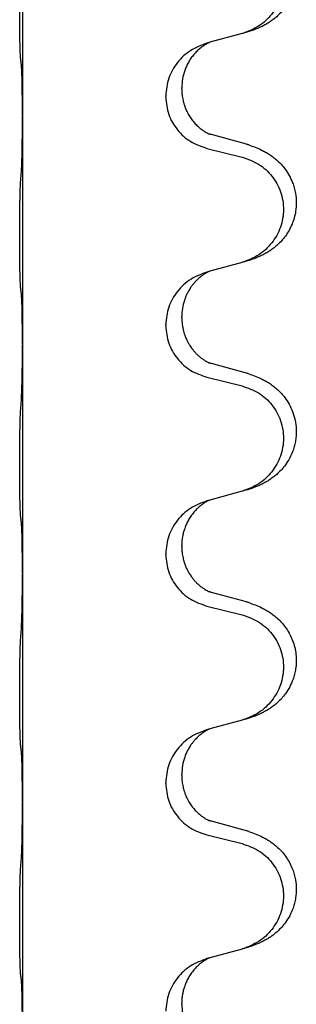
# Model space of a CAD drawing. Units: millimetres. Extents: x -32 to 699, y 261 to 608.
# Drawn here: x 644 to 646, y 496 to 502 of the extents above; entities that cross this region are included whole.
import ezdxf

# ---------------------------------------------------------------- set-up
doc = ezdxf.new("R2010")
doc.units = ezdxf.units.MM

# ---------------------------------------------------------------- blocks, each defined once
blk = doc.blocks.new('HL50W_0_100_2')
at = {"color": 7, "linetype": 'Continuous'}
for p, q in [((643.7963, 503.368), (643.7963, 501.788)), ((645.3189, 502.3541), (645.0967, 502.2937)), ((645.0967, 502.2937), (645.0759, 502.2877)), ((644.9011, 501.9707), (644.9011, 501.9782)), ((644.7901, 501.915), (644.7901, 501.9225)), ((643.7963, 501.788), (643.7963, 501.7805)), ((643.7963, 501.7805), (643.7963, 500.2005)), ((645.349, 501.5868), (645.1063, 501.6533)), ((645.0759, 501.5581), (645.3189, 501.4978)), ((645.0967, 500.7062), (645.0759, 500.7002)), ((645.3189, 500.7666), (645.0967, 500.7062)), ((644.9011, 500.3832), (644.9011, 500.3907)), ((644.7901, 500.3275), (644.7901, 500.335)), ((643.7963, 500.2005), (643.7963, 500.193)), ((643.7963, 500.193), (643.7963, 498.613)), ((645.349, 499.9993), (645.1063, 500.0658)), ((645.0759, 499.9706), (645.3189, 499.9103)), ((645.3189, 499.1791), (645.0967, 499.1187)), ((645.0967, 499.1187), (645.0759, 499.1127)), ((644.9011, 498.7957), (644.9011, 498.8032)), ((644.7901, 498.74), (644.7901, 498.7475)), ((643.7963, 498.613), (643.7963, 498.6055)), ((643.7963, 498.6055), (643.7963, 497.0255)), ((645.349, 498.4118), (645.1063, 498.4783)), ((645.0759, 498.3831), (645.3189, 498.3228)), ((645.3189, 497.5916), (645.0967, 497.5312)), ((645.0967, 497.5312), (645.0759, 497.5252)), ((644.7901, 497.1525), (644.7901, 497.16)), ((644.9011, 497.2082), (644.9011, 497.2157)), ((643.7963, 497.0255), (643.7963, 497.018)), ((643.7963, 497.018), (643.7963, 495.438)), ((645.349, 496.8243), (645.1063, 496.8908)), ((645.0759, 496.7956), (645.3189, 496.7353)), ((645.3189, 496.0041), (645.0967, 495.9437)), ((645.0967, 495.9437), (645.0759, 495.9377)), ((644.9011, 495.6207), (644.9011, 495.6282))]:
    blk.add_line(p, q, dxfattribs=at)
for points, knots in [([(645.3654, 503.1694), (645.3805, 503.1643), (645.4109, 503.1541), (645.4498, 503.1371), (645.4824, 503.1201), (645.5104, 503.1032), (645.5385, 503.0832), (645.5664, 503.0597), (645.5925, 503.0335), (645.6202, 503), (645.6471, 502.9584), (645.6682, 502.9132), (645.6819, 502.8713), (645.692, 502.8259), (645.6967, 502.7715), (645.6924, 502.7108), (645.6793, 502.6534), (645.661, 502.6064), (645.6404, 502.5679), (645.6193, 502.5359), (645.5945, 502.5052), (645.5679, 502.4784), (645.5415, 502.456), (645.5164, 502.4377), (645.4908, 502.4215), (645.4652, 502.4076), (645.4392, 502.3952), (645.4075, 502.382), (645.3694, 502.3684), (645.3396, 502.36), (645.3248, 502.3557)], [0, 0, 0, 0, 0.048013, 0.096026, 0.127148, 0.158276, 0.194287, 0.230296, 0.267634, 0.304995, 0.360413, 0.41582, 0.454224, 0.492632, 0.554963, 0.617359, 0.674229, 0.731034, 0.768075, 0.805105, 0.845755, 0.886404, 0.918095, 0.949779, 0.979348, 1.008917, 1.037232, 1.065545, 1.111985, 1.158425, 1.158425, 1.158425, 1.158425]), ([(645.3189, 503.0853), (645.3584, 503.0715), (645.4374, 503.0439), (645.5158, 502.9713), (645.562, 502.902), (645.5876, 502.8446), (645.6031, 502.7839), (645.6082, 502.7213), (645.6025, 502.6588), (645.5865, 502.5981), (645.5608, 502.5408), (645.515, 502.4722), (645.4391, 502.4002), (645.3629, 502.3705), (645.3248, 502.3557)], [0, 0, 0, 0, 0.1244489, 0.2488953, 0.3113485, 0.373838, 0.4363055, 0.498739, 0.5611952, 0.6236866, 0.6862122, 0.7487026, 0.8704664, 0.992232, 0.992232, 0.992232, 0.992232]), ([(643.7837, 502.1828), (643.7832, 502.1893), (643.7821, 502.2022), (643.7814, 502.2205), (643.7808, 502.2378), (643.7802, 502.2555), (643.7797, 502.2748), (643.7793, 502.2972), (643.7788, 502.3211), (643.7784, 502.348), (643.7781, 502.3763), (643.7778, 502.4072), (643.7776, 502.4392), (643.7774, 502.4728), (643.7773, 502.5071), (643.7773, 502.542), (643.7773, 502.5767), (643.7775, 502.6108), (643.7776, 502.6443), (643.7779, 502.676), (643.7782, 502.7067), (643.7785, 502.7351), (643.7789, 502.7622), (643.7794, 502.7888), (643.78, 502.8161), (643.7807, 502.8464), (643.7817, 502.8791), (643.783, 502.9024), (643.7837, 502.914)], [0, 0, 0, 0, 0.0194267, 0.0388545, 0.0550763, 0.0712975, 0.0921189, 0.1129405, 0.1383958, 0.163851, 0.193616, 0.223381, 0.2564774, 0.2895738, 0.3244383, 0.3593029, 0.3940625, 0.4288221, 0.4616094, 0.4943967, 0.5240138, 0.553631, 0.5795003, 0.6053695, 0.6334119, 0.6614547, 0.6964365, 0.7314172, 0.7314172, 0.7314172, 0.7314172]), ([(645.0759, 502.2877), (645.0369, 502.2731), (644.9588, 502.2439), (644.8668, 502.157), (644.8028, 502.0472), (644.7943, 501.9641), (644.7901, 501.9225)], [0, 0, 0, 0, 0.123848, 0.2476924, 0.3717805, 0.4958715, 0.4958715, 0.4958715, 0.4958715]), ([(645.0967, 502.2937), (645.0947, 502.2929), (645.0906, 502.2912), (645.0822, 502.2873), (645.0717, 502.2818), (645.0603, 502.2749), (645.0499, 502.2681), (645.0421, 502.2626), (645.0358, 502.2578), (645.0243, 502.2487), (645.0069, 502.2333), (644.9847, 502.2095), (644.9644, 502.1831), (644.947, 502.1552), (644.9327, 502.1269), (644.9176, 502.0892), (644.9041, 502.0396), (644.9021, 501.9987), (644.9011, 501.9782)], [0, 0, 0, 0, 0.0066067, 0.0132133, 0.0276291, 0.0420523, 0.0534157, 0.0647746, 0.0708921, 0.0770106, 0.1087421, 0.1405007, 0.1745165, 0.208525, 0.238939, 0.2693505, 0.3306065, 0.3918638, 0.3918638, 0.3918638, 0.3918638]), ([(643.7894, 502.1317), (643.7889, 502.1359), (643.7879, 502.1442), (643.7865, 502.1569), (643.7851, 502.1698), (643.7842, 502.1785), (643.7837, 502.1828)], [0, 0, 0, 0, 0.01259246, 0.02518491, 0.03829952, 0.05141413, 0.05141413, 0.05141413, 0.05141413]), ([(643.7963, 501.788), (643.7963, 501.8107), (643.7963, 501.8561), (643.7958, 501.9109), (643.7953, 501.9524), (643.7949, 501.9791), (643.7945, 502.0043), (643.7937, 502.0373), (643.7929, 502.0799), (643.7905, 502.1144), (643.7894, 502.1317)], [0, 0, 0, 0, 0.0680634, 0.1361268, 0.1644117, 0.1926961, 0.2163078, 0.2399208, 0.2918812, 0.3438347, 0.3438347, 0.3438347, 0.3438347]), ([(644.9011, 501.9707), (644.9013, 501.9623), (644.9016, 501.9453), (644.9042, 501.9222), (644.9077, 501.9015), (644.912, 501.8821), (644.9177, 501.8619), (644.9253, 501.8402), (644.9347, 501.8181), (644.9475, 501.7933), (644.9638, 501.767), (644.9838, 501.7408), (645.0058, 501.7171), (645.023, 501.7017), (645.0343, 501.6926), (645.0406, 501.6878), (645.0484, 501.6822), (645.0586, 501.6754), (645.0701, 501.6684), (645.0801, 501.6632), (645.0875, 501.6597), (645.0905, 501.6582), (645.092, 501.6575)], [0, 0, 0, 0, 0.0254447, 0.0508933, 0.0696643, 0.088437, 0.110455, 0.132474, 0.1574531, 0.182438, 0.2161843, 0.2499418, 0.2814515, 0.3129339, 0.3190316, 0.3251283, 0.3364618, 0.3477996, 0.3621998, 0.3765919, 0.3816489, 0.3867058, 0.3867058, 0.3867058, 0.3867058]), ([(644.7901, 501.915), (644.7942, 501.8739), (644.8025, 501.7917), (644.8663, 501.6832), (644.9589, 501.5985), (645.0369, 501.5716), (645.0759, 501.5581)], [0, 0, 0, 0, 0.1226468, 0.2452931, 0.3679592, 0.4906267, 0.4906267, 0.4906267, 0.4906267]), ([(643.7894, 501.4021), (643.7905, 501.4231), (643.7927, 501.4651), (643.7937, 501.5149), (643.7944, 501.5512), (643.7949, 501.5791), (643.7954, 501.6119), (643.7959, 501.6589), (643.7963, 501.7151), (643.7963, 501.7587), (643.7963, 501.7805)], [0, 0, 0, 0, 0.0631288, 0.1262597, 0.1492008, 0.1721415, 0.2099517, 0.2477621, 0.3131313, 0.3785006, 0.3785006, 0.3785006, 0.3785006]), ([(645.1063, 501.6533), (645.1039, 501.6539), (645.0991, 501.6553), (645.0944, 501.6567), (645.092, 501.6575)], [0, 0, 0, 0, 0.00744844, 0.01489689, 0.01489689, 0.01489689, 0.01489689]), ([(645.3654, 501.5819), (645.3805, 501.5768), (645.4109, 501.5666), (645.4498, 501.5496), (645.4824, 501.5326), (645.5104, 501.5157), (645.5385, 501.4957), (645.5664, 501.4722), (645.5925, 501.446), (645.6202, 501.4125), (645.6471, 501.3709), (645.6682, 501.3257), (645.6819, 501.2838), (645.692, 501.2384), (645.6967, 501.184), (645.6927, 501.1267), (645.6817, 501.0758), (645.6664, 501.0314), (645.6458, 500.989), (645.6215, 500.9511), (645.5945, 500.9177), (645.5679, 500.8909), (645.5415, 500.8685), (645.5164, 500.8502), (645.4908, 500.834), (645.4652, 500.8201), (645.4392, 500.8077), (645.4075, 500.7945), (645.3694, 500.7809), (645.3396, 500.7725), (645.3248, 500.7682)], [0, 0, 0, 0, 0.048013, 0.096026, 0.127148, 0.158276, 0.194287, 0.230296, 0.267634, 0.304995, 0.360413, 0.41582, 0.454222, 0.492632, 0.55498, 0.617358, 0.66408, 0.710772, 0.757945, 0.80512, 0.845777, 0.886419, 0.918109, 0.949794, 0.979363, 1.008932, 1.037247, 1.06556, 1.112, 1.15844, 1.15844, 1.15844, 1.15844]), ([(645.3654, 501.5819), (645.3627, 501.5828), (645.3572, 501.5845), (645.3517, 501.586), (645.349, 501.5868)], [0, 0, 0, 0, 0.00856103, 0.01712207, 0.01712207, 0.01712207, 0.01712207]), ([(645.3189, 501.4978), (645.3584, 501.484), (645.4374, 501.4564), (645.5158, 501.3838), (645.562, 501.3145), (645.5876, 501.2571), (645.6031, 501.1964), (645.6082, 501.1338), (645.6025, 501.0713), (645.5865, 501.0106), (645.5608, 500.9533), (645.515, 500.8847), (645.4391, 500.8127), (645.3629, 500.783), (645.3248, 500.7682)], [0, 0, 0, 0, 0.1244489, 0.2488953, 0.3113485, 0.373838, 0.4363055, 0.498739, 0.5611952, 0.6236866, 0.6862122, 0.7487026, 0.8704664, 0.992232, 0.992232, 0.992232, 0.992232]), ([(643.7837, 500.5953), (643.7832, 500.6018), (643.7821, 500.6147), (643.7814, 500.633), (643.7808, 500.6503), (643.7802, 500.668), (643.7797, 500.6873), (643.7793, 500.7097), (643.7788, 500.7336), (643.7784, 500.7605), (643.7781, 500.7888), (643.7778, 500.8197), (643.7776, 500.8517), (643.7774, 500.8853), (643.7773, 500.9196), (643.7773, 500.9545), (643.7773, 500.9892), (643.7775, 501.0233), (643.7776, 501.0568), (643.7779, 501.0885), (643.7782, 501.1192), (643.7785, 501.1476), (643.7789, 501.1747), (643.7794, 501.2013), (643.78, 501.2286), (643.7807, 501.2589), (643.7817, 501.2916), (643.783, 501.3149), (643.7837, 501.3265)], [0, 0, 0, 0, 0.0194267, 0.0388545, 0.0550763, 0.0712975, 0.0921189, 0.1129405, 0.1383958, 0.163851, 0.193616, 0.223381, 0.2564774, 0.2895738, 0.3244383, 0.3593029, 0.3940625, 0.4288221, 0.4616094, 0.4943967, 0.5240138, 0.553631, 0.5795003, 0.6053695, 0.6334119, 0.6614547, 0.6964365, 0.7314172, 0.7314172, 0.7314172, 0.7314172]), ([(645.0967, 500.7062), (645.0947, 500.7054), (645.0906, 500.7037), (645.0822, 500.6998), (645.0717, 500.6943), (645.0603, 500.6874), (645.0499, 500.6806), (645.0421, 500.6751), (645.0358, 500.6703), (645.0253, 500.662), (645.0097, 500.6483), (644.9915, 500.6294), (644.9759, 500.6106), (644.9641, 500.5944), (644.9545, 500.5796), (644.947, 500.5668), (644.9402, 500.5542), (644.9331, 500.5397), (644.9259, 500.5227), (644.9148, 500.4918), (644.9037, 500.4479), (644.902, 500.4098), (644.9011, 500.3907)], [0, 0, 0, 0, 0.0066067, 0.0132133, 0.0276291, 0.0420523, 0.0534156, 0.0647746, 0.0708921, 0.0770106, 0.1050536, 0.133111, 0.1556147, 0.1781091, 0.1933296, 0.2085495, 0.2224451, 0.2363409, 0.2569988, 0.2776617, 0.3347858, 0.3919307, 0.3919307, 0.3919307, 0.3919307]), ([(645.0759, 500.7002), (645.0369, 500.6856), (644.9588, 500.6564), (644.8668, 500.5695), (644.8028, 500.4597), (644.7943, 500.3766), (644.7901, 500.335)], [0, 0, 0, 0, 0.123848, 0.2476924, 0.3717805, 0.4958715, 0.4958715, 0.4958715, 0.4958715]), ([(643.7894, 500.5442), (643.7889, 500.5484), (643.7879, 500.5567), (643.7865, 500.5694), (643.7851, 500.5823), (643.7842, 500.591), (643.7837, 500.5953)], [0, 0, 0, 0, 0.01259246, 0.02518491, 0.03829952, 0.05141413, 0.05141413, 0.05141413, 0.05141413]), ([(643.7963, 500.2005), (643.7963, 500.2232), (643.7963, 500.2686), (643.7958, 500.3234), (643.7953, 500.3649), (643.7949, 500.3916), (643.7945, 500.4168), (643.7937, 500.4498), (643.7929, 500.4924), (643.7905, 500.5269), (643.7894, 500.5442)], [0, 0, 0, 0, 0.0680634, 0.1361268, 0.1644117, 0.1926961, 0.2163078, 0.2399208, 0.2918812, 0.3438347, 0.3438347, 0.3438347, 0.3438347]), ([(644.9011, 500.3832), (644.9017, 500.3676), (644.9029, 500.3363), (644.9105, 500.2993), (644.9184, 500.2723), (644.9242, 500.2558), (644.9304, 500.2408), (644.936, 500.2285), (644.9413, 500.2178), (644.9464, 500.2085), (644.9516, 500.1993), (644.958, 500.1891), (644.9655, 500.1779), (644.975, 500.1649), (644.9858, 500.1514), (644.9988, 500.137), (645.0133, 500.1227), (645.0256, 500.1121), (645.0343, 500.1051), (645.0406, 500.1003), (645.0484, 500.0947), (645.0586, 500.0879), (645.0701, 500.0809), (645.0801, 500.0757), (645.0875, 500.0722), (645.0905, 500.0707), (645.092, 500.07)], [0, 0, 0, 0, 0.0469465, 0.0938844, 0.1126151, 0.1313447, 0.1463276, 0.1613086, 0.1718524, 0.1823962, 0.1929864, 0.2035766, 0.2184956, 0.2334163, 0.2518461, 0.2702781, 0.2916056, 0.312928, 0.3190257, 0.3251224, 0.336456, 0.3477937, 0.3621939, 0.376586, 0.381643, 0.3866999, 0.3866999, 0.3866999, 0.3866999]), ([(644.7901, 500.3275), (644.7942, 500.2864), (644.8025, 500.2042), (644.8663, 500.0957), (644.9589, 500.011), (645.0369, 499.9841), (645.0759, 499.9706)], [0, 0, 0, 0, 0.1226468, 0.2452931, 0.3679592, 0.4906267, 0.4906267, 0.4906267, 0.4906267]), ([(643.7894, 499.8146), (643.7904, 499.8356), (643.7926, 499.8776), (643.7937, 499.9274), (643.7944, 499.9637), (643.7949, 499.9916), (643.7954, 500.0244), (643.7959, 500.0714), (643.7963, 500.1276), (643.7963, 500.1712), (643.7963, 500.193)], [0, 0, 0, 0, 0.0631299, 0.1262591, 0.1492001, 0.1721409, 0.2099512, 0.2477615, 0.3131308, 0.3785001, 0.3785001, 0.3785001, 0.3785001]), ([(645.1063, 500.0658), (645.1039, 500.0664), (645.0991, 500.0678), (645.0944, 500.0692), (645.092, 500.07)], [0, 0, 0, 0, 0.00744844, 0.01489689, 0.01489689, 0.01489689, 0.01489689]), ([(645.3654, 499.9944), (645.3805, 499.9893), (645.4109, 499.9791), (645.4498, 499.9621), (645.4824, 499.9451), (645.5104, 499.9282), (645.5385, 499.9082), (645.5664, 499.8847), (645.5925, 499.8585), (645.6201, 499.825), (645.6471, 499.7835), (645.6716, 499.731), (645.6885, 499.6731), (645.6954, 499.6189), (645.6952, 499.5725), (645.6913, 499.5346), (645.6839, 499.4979), (645.6712, 499.4561), (645.6509, 499.4099), (645.6235, 499.3661), (645.5945, 499.3302), (645.5679, 499.3034), (645.5415, 499.281), (645.5164, 499.2627), (645.4908, 499.2465), (645.4652, 499.2326), (645.4392, 499.2202), (645.4075, 499.207), (645.3694, 499.1934), (645.3396, 499.185), (645.3248, 499.1807)], [0, 0, 0, 0, 0.048013, 0.096026, 0.127148, 0.158276, 0.194286, 0.230297, 0.267638, 0.304995, 0.360381, 0.415823, 0.478187, 0.540504, 0.578948, 0.617362, 0.654323, 0.691308, 0.748201, 0.805107, 0.845772, 0.886407, 0.918095, 0.949781, 0.979351, 1.00892, 1.037234, 1.065548, 1.111987, 1.158428, 1.158428, 1.158428, 1.158428]), ([(645.3654, 499.9944), (645.3627, 499.9953), (645.3572, 499.997), (645.3517, 499.9985), (645.349, 499.9993)], [0, 0, 0, 0, 0.00856103, 0.01712207, 0.01712207, 0.01712207, 0.01712207]), ([(645.3189, 499.9103), (645.3584, 499.8965), (645.4374, 499.8689), (645.5158, 499.7963), (645.562, 499.727), (645.5876, 499.6696), (645.6031, 499.6089), (645.6082, 499.5463), (645.6025, 499.4838), (645.5865, 499.4231), (645.5608, 499.3658), (645.515, 499.2972), (645.4391, 499.2252), (645.3629, 499.1955), (645.3248, 499.1807)], [0, 0, 0, 0, 0.1244489, 0.2488953, 0.3113485, 0.373838, 0.4363055, 0.498739, 0.5611952, 0.6236866, 0.6862122, 0.7487026, 0.8704664, 0.992232, 0.992232, 0.992232, 0.992232]), ([(643.7837, 499.0078), (643.7832, 499.0143), (643.7821, 499.0272), (643.7814, 499.0455), (643.7808, 499.0628), (643.7802, 499.0805), (643.7797, 499.0998), (643.7793, 499.1222), (643.7788, 499.1461), (643.7784, 499.173), (643.7781, 499.2013), (643.7778, 499.2322), (643.7776, 499.2642), (643.7774, 499.2978), (643.7773, 499.3321), (643.7773, 499.367), (643.7773, 499.4017), (643.7775, 499.4358), (643.7776, 499.4693), (643.7779, 499.501), (643.7782, 499.5317), (643.7785, 499.5601), (643.7789, 499.5872), (643.7794, 499.6138), (643.78, 499.6411), (643.7807, 499.6714), (643.7817, 499.7041), (643.783, 499.7274), (643.7837, 499.739)], [0, 0, 0, 0, 0.0194267, 0.0388545, 0.0550763, 0.0712975, 0.0921189, 0.1129405, 0.1383958, 0.163851, 0.193616, 0.223381, 0.2564774, 0.2895738, 0.3244383, 0.3593029, 0.3940625, 0.4288221, 0.4616094, 0.4943967, 0.5240138, 0.553631, 0.5795003, 0.6053695, 0.6334119, 0.6614547, 0.6964365, 0.7314172, 0.7314172, 0.7314172, 0.7314172]), ([(645.0759, 499.1127), (645.0369, 499.0981), (644.9588, 499.0689), (644.8668, 498.982), (644.8028, 498.8722), (644.7943, 498.7891), (644.7901, 498.7475)], [0, 0, 0, 0, 0.123848, 0.2476924, 0.3717805, 0.4958715, 0.4958715, 0.4958715, 0.4958715]), ([(645.0967, 499.1187), (645.0947, 499.1179), (645.0906, 499.1162), (645.0822, 499.1123), (645.0717, 499.1068), (645.0603, 499.0999), (645.0499, 499.0931), (645.0421, 499.0876), (645.0358, 499.0828), (645.0243, 499.0737), (645.0069, 499.0583), (644.9847, 499.0345), (644.9644, 499.0081), (644.9469, 498.98), (644.9325, 498.9514), (644.9215, 498.924), (644.9133, 498.8974), (644.9068, 498.8691), (644.902, 498.8377), (644.9014, 498.8147), (644.9011, 498.8032)], [0, 0, 0, 0, 0.0066067, 0.0132133, 0.0276291, 0.0420523, 0.0534157, 0.0647746, 0.0708921, 0.0770106, 0.1087423, 0.1405007, 0.1745157, 0.2085249, 0.2395677, 0.2706049, 0.2968516, 0.3230945, 0.3575405, 0.3919755, 0.3919755, 0.3919755, 0.3919755]), ([(643.7894, 498.9567), (643.7889, 498.9609), (643.7879, 498.9692), (643.7865, 498.9819), (643.7851, 498.9948), (643.7842, 499.0035), (643.7837, 499.0078)], [0, 0, 0, 0, 0.01259246, 0.02518491, 0.03829952, 0.05141413, 0.05141413, 0.05141413, 0.05141413]), ([(643.7963, 498.613), (643.7963, 498.6357), (643.7963, 498.6811), (643.7958, 498.7359), (643.7953, 498.7774), (643.7949, 498.8041), (643.7945, 498.8293), (643.7937, 498.8623), (643.7929, 498.9049), (643.7905, 498.9394), (643.7894, 498.9567)], [0, 0, 0, 0, 0.0680634, 0.1361268, 0.1644117, 0.1926961, 0.2163078, 0.2399208, 0.2918812, 0.3438347, 0.3438347, 0.3438347, 0.3438347]), ([(644.9011, 498.7957), (644.9013, 498.7873), (644.9016, 498.7703), (644.9042, 498.7472), (644.9077, 498.7265), (644.912, 498.7071), (644.9177, 498.6869), (644.9253, 498.6652), (644.9347, 498.6431), (644.9465, 498.6202), (644.9603, 498.5975), (644.9752, 498.5768), (644.9905, 498.5585), (645.0043, 498.544), (645.0174, 498.5317), (645.027, 498.5234), (645.0343, 498.5176), (645.0406, 498.5128), (645.0484, 498.5072), (645.0586, 498.5004), (645.0701, 498.4934), (645.0801, 498.4882), (645.0875, 498.4847), (645.0905, 498.4832), (645.092, 498.4825)], [0, 0, 0, 0, 0.0254447, 0.0508933, 0.0696643, 0.088437, 0.1104547, 0.132474, 0.1574544, 0.182438, 0.2097115, 0.2369834, 0.2590378, 0.2810874, 0.2970249, 0.3129596, 0.319057, 0.325154, 0.3364876, 0.3478253, 0.3622254, 0.3766176, 0.3816745, 0.3867315, 0.3867315, 0.3867315, 0.3867315]), ([(644.7901, 498.74), (644.7942, 498.6989), (644.8025, 498.6167), (644.8663, 498.5082), (644.9589, 498.4235), (645.0369, 498.3966), (645.0759, 498.3831)], [0, 0, 0, 0, 0.1226468, 0.2452931, 0.3679592, 0.4906267, 0.4906267, 0.4906267, 0.4906267]), ([(643.7894, 498.2271), (643.7904, 498.2481), (643.7926, 498.2901), (643.7938, 498.3436), (643.7946, 498.3875), (643.7951, 498.4192), (643.7955, 498.4483), (643.7959, 498.4877), (643.7963, 498.5401), (643.7963, 498.5837), (643.7963, 498.6055)], [0, 0, 0, 0, 0.06313, 0.1262591, 0.160526, 0.1947926, 0.221277, 0.2477615, 0.3131307, 0.3785, 0.3785, 0.3785, 0.3785]), ([(645.1063, 498.4783), (645.1039, 498.4789), (645.0991, 498.4803), (645.0944, 498.4817), (645.092, 498.4825)], [0, 0, 0, 0, 0.00744844, 0.01489689, 0.01489689, 0.01489689, 0.01489689]), ([(645.3654, 498.4069), (645.3805, 498.4018), (645.4109, 498.3916), (645.4498, 498.3746), (645.4824, 498.3576), (645.5104, 498.3407), (645.5385, 498.3207), (645.569, 498.295), (645.5995, 498.2636), (645.628, 498.2264), (645.6516, 498.1868), (645.6709, 498.1438), (645.6854, 498.0971), (645.694, 498.0473), (645.6961, 497.9968), (645.6921, 497.951), (645.6839, 497.9104), (645.6712, 497.8686), (645.6509, 497.8224), (645.6235, 497.7786), (645.5945, 497.7427), (645.5679, 497.7159), (645.5415, 497.6935), (645.5164, 497.6752), (645.4908, 497.659), (645.4652, 497.6451), (645.4392, 497.6327), (645.4075, 497.6195), (645.3694, 497.6059), (645.3396, 497.5975), (645.3248, 497.5932)], [0, 0, 0, 0, 0.048013, 0.096026, 0.12715, 0.158276, 0.19428, 0.230297, 0.277781, 0.325273, 0.370554, 0.415836, 0.466307, 0.516793, 0.567112, 0.617399, 0.654368, 0.691346, 0.748236, 0.805144, 0.84581, 0.886444, 0.918132, 0.949818, 0.979388, 1.008957, 1.037271, 1.065585, 1.112024, 1.158465, 1.158465, 1.158465, 1.158465]), ([(645.3654, 498.4069), (645.3627, 498.4078), (645.3572, 498.4095), (645.3517, 498.411), (645.349, 498.4118)], [0, 0, 0, 0, 0.00856103, 0.01712207, 0.01712207, 0.01712207, 0.01712207]), ([(645.3189, 498.3228), (645.3584, 498.309), (645.4374, 498.2814), (645.5158, 498.2088), (645.562, 498.1395), (645.5876, 498.0821), (645.6031, 498.0214), (645.6082, 497.9588), (645.6025, 497.8963), (645.5865, 497.8356), (645.5608, 497.7783), (645.515, 497.7097), (645.4391, 497.6377), (645.3629, 497.608), (645.3248, 497.5932)], [0, 0, 0, 0, 0.1244489, 0.2488953, 0.3113485, 0.373838, 0.4363055, 0.498739, 0.5611952, 0.6236866, 0.6862122, 0.7487026, 0.8704664, 0.992232, 0.992232, 0.992232, 0.992232]), ([(643.7837, 497.4203), (643.7832, 497.4268), (643.7821, 497.4397), (643.7814, 497.458), (643.7808, 497.4753), (643.7802, 497.493), (643.7797, 497.5123), (643.7793, 497.5347), (643.7788, 497.5586), (643.7784, 497.5855), (643.7781, 497.6138), (643.7778, 497.6447), (643.7776, 497.6767), (643.7774, 497.7103), (643.7773, 497.7446), (643.7773, 497.7795), (643.7773, 497.8142), (643.7775, 497.8483), (643.7776, 497.8818), (643.7779, 497.9135), (643.7782, 497.9442), (643.7785, 497.9726), (643.7789, 497.9997), (643.7794, 498.0263), (643.78, 498.0536), (643.7807, 498.0839), (643.7817, 498.1166), (643.783, 498.1399), (643.7837, 498.1515)], [0, 0, 0, 0, 0.0194267, 0.0388545, 0.0550763, 0.0712975, 0.0921189, 0.1129405, 0.1383958, 0.163851, 0.193616, 0.223381, 0.2564774, 0.2895738, 0.3244383, 0.3593029, 0.3940625, 0.4288221, 0.4616094, 0.4943967, 0.5240138, 0.553631, 0.5795003, 0.6053695, 0.6334119, 0.6614547, 0.6964365, 0.7314172, 0.7314172, 0.7314172, 0.7314172]), ([(645.3248, 497.5932), (645.3238, 497.593), (645.3218, 497.5924), (645.3199, 497.5919), (645.3189, 497.5916)], [0, 0, 0, 0, 0.00301866, 0.006037321, 0.006037321, 0.006037321, 0.006037321]), ([(645.0759, 497.5252), (645.0369, 497.5106), (644.9588, 497.4814), (644.8668, 497.3945), (644.8028, 497.2847), (644.7943, 497.2016), (644.7901, 497.16)], [0, 0, 0, 0, 0.123848, 0.2476924, 0.3717805, 0.4958715, 0.4958715, 0.4958715, 0.4958715]), ([(645.0967, 497.5312), (645.0947, 497.5304), (645.0906, 497.5287), (645.0822, 497.5248), (645.0717, 497.5193), (645.0603, 497.5124), (645.0499, 497.5056), (645.0421, 497.5001), (645.0358, 497.4953), (645.0253, 497.487), (645.0097, 497.4733), (644.9915, 497.4544), (644.9759, 497.4356), (644.9641, 497.4194), (644.9545, 497.4046), (644.9442, 497.3871), (644.9327, 497.3644), (644.9176, 497.3267), (644.9041, 497.2771), (644.9021, 497.2362), (644.9011, 497.2157)], [0, 0, 0, 0, 0.0066067, 0.0132133, 0.0276291, 0.0420523, 0.0534156, 0.0647746, 0.0708921, 0.0770106, 0.1050536, 0.133111, 0.1556152, 0.1781091, 0.1933281, 0.2085496, 0.2389564, 0.2693749, 0.3306309, 0.3918882, 0.3918882, 0.3918882, 0.3918882]), ([(643.7894, 497.3692), (643.7889, 497.3734), (643.7879, 497.3817), (643.7865, 497.3944), (643.7851, 497.4073), (643.7842, 497.416), (643.7837, 497.4203)], [0, 0, 0, 0, 0.01259246, 0.02518491, 0.03829952, 0.05141413, 0.05141413, 0.05141413, 0.05141413]), ([(643.7963, 497.0255), (643.7963, 497.0482), (643.7963, 497.0936), (643.7958, 497.1484), (643.7953, 497.1899), (643.7949, 497.2166), (643.7945, 497.2418), (643.7937, 497.2748), (643.7929, 497.3174), (643.7905, 497.3519), (643.7894, 497.3692)], [0, 0, 0, 0, 0.0680634, 0.1361268, 0.1644117, 0.1926961, 0.2163078, 0.2399208, 0.2918812, 0.3438347, 0.3438347, 0.3438347, 0.3438347]), ([(644.9011, 497.2082), (644.9013, 497.1998), (644.9016, 497.1828), (644.9042, 497.1597), (644.9077, 497.139), (644.912, 497.1196), (644.9177, 497.0994), (644.9253, 497.0777), (644.9347, 497.0556), (644.9475, 497.0308), (644.9638, 497.0045), (644.9838, 496.9783), (645.0058, 496.9546), (645.023, 496.9392), (645.0343, 496.9301), (645.0406, 496.9253), (645.0484, 496.9197), (645.0586, 496.9129), (645.0701, 496.9059), (645.0801, 496.9007), (645.0875, 496.8972), (645.0905, 496.8957), (645.092, 496.895)], [0, 0, 0, 0, 0.0254447, 0.0508933, 0.0696643, 0.088437, 0.110455, 0.132474, 0.1574531, 0.182438, 0.2161843, 0.2499418, 0.2814515, 0.3129339, 0.3190316, 0.3251283, 0.3364618, 0.3477996, 0.3621998, 0.3765919, 0.3816489, 0.3867058, 0.3867058, 0.3867058, 0.3867058]), ([(644.7901, 497.1525), (644.7942, 497.1114), (644.8025, 497.0292), (644.8663, 496.9207), (644.9589, 496.836), (645.0369, 496.8091), (645.0759, 496.7956)], [0, 0, 0, 0, 0.1226468, 0.2452931, 0.3679592, 0.4906267, 0.4906267, 0.4906267, 0.4906267]), ([(643.7894, 496.6396), (643.7905, 496.6606), (643.7927, 496.7026), (643.7937, 496.7547), (643.7945, 496.7956), (643.795, 496.8257), (643.7954, 496.8563), (643.7959, 496.8987), (643.7963, 496.9526), (643.7963, 496.9962), (643.7963, 497.018)], [0, 0, 0, 0, 0.0631288, 0.1262597, 0.1560479, 0.1858354, 0.2167987, 0.2477621, 0.3131314, 0.3785006, 0.3785006, 0.3785006, 0.3785006]), ([(645.1063, 496.8908), (645.1039, 496.8914), (645.0991, 496.8928), (645.0944, 496.8942), (645.092, 496.895)], [0, 0, 0, 0, 0.00744844, 0.01489689, 0.01489689, 0.01489689, 0.01489689]), ([(645.3654, 496.8194), (645.3805, 496.8143), (645.4109, 496.8041), (645.4498, 496.7871), (645.4824, 496.7701), (645.5104, 496.7532), (645.5385, 496.7332), (645.569, 496.7075), (645.5995, 496.6761), (645.628, 496.6389), (645.6516, 496.5993), (645.6692, 496.56), (645.6819, 496.5213), (645.692, 496.4759), (645.6967, 496.4215), (645.6929, 496.3675), (645.6839, 496.3229), (645.6712, 496.2811), (645.6509, 496.2349), (645.6235, 496.1911), (645.5945, 496.1552), (645.5679, 496.1284), (645.5415, 496.106), (645.5164, 496.0877), (645.4908, 496.0715), (645.4652, 496.0576), (645.4392, 496.0452), (645.4075, 496.032), (645.3694, 496.0184), (645.3396, 496.01), (645.3248, 496.0057)], [0, 0, 0, 0, 0.048013, 0.096026, 0.127149, 0.158276, 0.194281, 0.230297, 0.277778, 0.325273, 0.370566, 0.415835, 0.454227, 0.492646, 0.555013, 0.617371, 0.65435, 0.691319, 0.748205, 0.805117, 0.845783, 0.886417, 0.918105, 0.949791, 0.979361, 1.00893, 1.037244, 1.065558, 1.111997, 1.158438, 1.158438, 1.158438, 1.158438]), ([(645.3654, 496.8194), (645.3627, 496.8203), (645.3572, 496.822), (645.3517, 496.8235), (645.349, 496.8243)], [0, 0, 0, 0, 0.00856103, 0.01712207, 0.01712207, 0.01712207, 0.01712207]), ([(645.3189, 496.7353), (645.3584, 496.7215), (645.4374, 496.6939), (645.5158, 496.6213), (645.562, 496.552), (645.5876, 496.4946), (645.6031, 496.4339), (645.6082, 496.3713), (645.6025, 496.3088), (645.5865, 496.2481), (645.5608, 496.1908), (645.515, 496.1222), (645.4391, 496.0502), (645.3629, 496.0205), (645.3248, 496.0057)], [0, 0, 0, 0, 0.1244489, 0.2488953, 0.3113485, 0.373838, 0.4363055, 0.498739, 0.5611952, 0.6236866, 0.6862122, 0.7487026, 0.8704664, 0.992232, 0.992232, 0.992232, 0.992232]), ([(643.7837, 495.8328), (643.7832, 495.8393), (643.7821, 495.8522), (643.7814, 495.8705), (643.7808, 495.8878), (643.7802, 495.9055), (643.7797, 495.9248), (643.7793, 495.9472), (643.7788, 495.9711), (643.7784, 495.998), (643.7781, 496.0263), (643.7778, 496.0572), (643.7776, 496.0892), (643.7774, 496.1228), (643.7773, 496.1571), (643.7773, 496.192), (643.7773, 496.2267), (643.7775, 496.2608), (643.7776, 496.2943), (643.7779, 496.326), (643.7782, 496.3567), (643.7785, 496.3851), (643.7789, 496.4122), (643.7794, 496.4388), (643.78, 496.4661), (643.7807, 496.4964), (643.7817, 496.5291), (643.783, 496.5524), (643.7837, 496.564)], [0, 0, 0, 0, 0.0194267, 0.0388545, 0.0550763, 0.0712975, 0.0921189, 0.1129405, 0.1383958, 0.163851, 0.193616, 0.223381, 0.2564774, 0.2895738, 0.3244383, 0.3593029, 0.3940625, 0.4288221, 0.4616094, 0.4943967, 0.5240138, 0.553631, 0.5795003, 0.6053695, 0.6334119, 0.6614547, 0.6964365, 0.7314172, 0.7314172, 0.7314172, 0.7314172]), ([(645.3248, 496.0057), (645.3238, 496.0055), (645.3218, 496.0049), (645.3199, 496.0044), (645.3189, 496.0041)], [0, 0, 0, 0, 0.00301866, 0.006037321, 0.006037321, 0.006037321, 0.006037321]), ([(645.0759, 495.9377), (645.0369, 495.9231), (644.9588, 495.8939), (644.8668, 495.807), (644.8028, 495.6972), (644.7943, 495.6141), (644.7901, 495.5725)], [0, 0, 0, 0, 0.123848, 0.2476924, 0.3717805, 0.4958715, 0.4958715, 0.4958715, 0.4958715]), ([(645.0967, 495.9437), (645.0947, 495.9429), (645.0906, 495.9412), (645.0822, 495.9373), (645.0717, 495.9318), (645.0603, 495.9249), (645.0499, 495.9181), (645.0421, 495.9126), (645.0358, 495.9078), (645.0243, 495.8987), (645.0069, 495.8833), (644.9847, 495.8595), (644.9644, 495.8331), (644.9469, 495.805), (644.9325, 495.7764), (644.9215, 495.749), (644.9133, 495.7224), (644.9068, 495.6941), (644.902, 495.6627), (644.9014, 495.6397), (644.9011, 495.6282)], [0, 0, 0, 0, 0.0066067, 0.0132133, 0.0276291, 0.0420523, 0.0534157, 0.0647746, 0.0708921, 0.0770106, 0.1087423, 0.1405007, 0.1745157, 0.2085249, 0.2395677, 0.2706049, 0.2968516, 0.3230945, 0.3575405, 0.3919755, 0.3919755, 0.3919755, 0.3919755]), ([(643.7894, 495.7817), (643.7889, 495.7859), (643.7879, 495.7942), (643.7865, 495.8069), (643.7851, 495.8198), (643.7842, 495.8285), (643.7837, 495.8328)], [0, 0, 0, 0, 0.01259246, 0.02518491, 0.03829952, 0.05141413, 0.05141413, 0.05141413, 0.05141413]), ([(643.7963, 495.438), (643.7963, 495.4607), (643.7963, 495.5061), (643.7958, 495.5609), (643.7953, 495.6024), (643.7949, 495.6291), (643.7945, 495.6543), (643.7937, 495.6873), (643.7929, 495.7299), (643.7905, 495.7644), (643.7894, 495.7817)], [0, 0, 0, 0, 0.0680634, 0.1361268, 0.1644117, 0.1926961, 0.2163078, 0.2399208, 0.2918812, 0.3438347, 0.3438347, 0.3438347, 0.3438347]), ([(644.9011, 495.6207), (644.9021, 495.6004), (644.9041, 495.5598), (644.9174, 495.5104), (644.9324, 495.4728), (644.9431, 495.4516), (644.9516, 495.4368), (644.958, 495.4266), (644.9655, 495.4154), (644.975, 495.4024), (644.9858, 495.3889), (644.9988, 495.3745), (645.0133, 495.3602), (645.0256, 495.3496), (645.0343, 495.3426), (645.0406, 495.3378), (645.0484, 495.3322), (645.0586, 495.3254), (645.0701, 495.3184), (645.0801, 495.3132), (645.0875, 495.3097), (645.0905, 495.3082), (645.092, 495.3075)], [0, 0, 0, 0, 0.0609079, 0.1218143, 0.1520658, 0.1823028, 0.1928939, 0.2034833, 0.218402, 0.2333229, 0.2517528, 0.2701848, 0.2915122, 0.3128347, 0.3189323, 0.3250291, 0.3363626, 0.3477004, 0.3621006, 0.3764927, 0.3815496, 0.3866066, 0.3866066, 0.3866066, 0.3866066])]:
    blk.add_open_spline(points, degree=3, knots=knots, dxfattribs=at)
for points in [[(645.3248, 502.3557), (645.3238, 502.3555), (645.3218, 502.3549), (645.3199, 502.3544), (645.3189, 502.3541)], [(643.7837, 501.3265), (643.7846, 501.3391), (643.7865, 501.3643), (643.7884, 501.3895), (643.7894, 501.4021)], [(645.3248, 500.7682), (645.3238, 500.768), (645.3218, 500.7674), (645.3199, 500.7669), (645.3189, 500.7666)], [(643.7837, 499.739), (643.7846, 499.7516), (643.7865, 499.7768), (643.7884, 499.802), (643.7894, 499.8146)], [(645.3248, 499.1807), (645.3238, 499.1805), (645.3218, 499.1799), (645.3199, 499.1794), (645.3189, 499.1791)], [(643.7837, 498.1515), (643.7846, 498.1641), (643.7865, 498.1893), (643.7884, 498.2145), (643.7894, 498.2271)], [(643.7837, 496.564), (643.7846, 496.5766), (643.7865, 496.6018), (643.7884, 496.627), (643.7894, 496.6396)]]:
    blk.add_open_spline(points, degree=3, dxfattribs=at)

msp = doc.modelspace()

# ---------------------------------------------------------------- block references
msp.add_blockref('HL50W_0_100_2', (0, 0))

doc.saveas('drawing.dxf')
